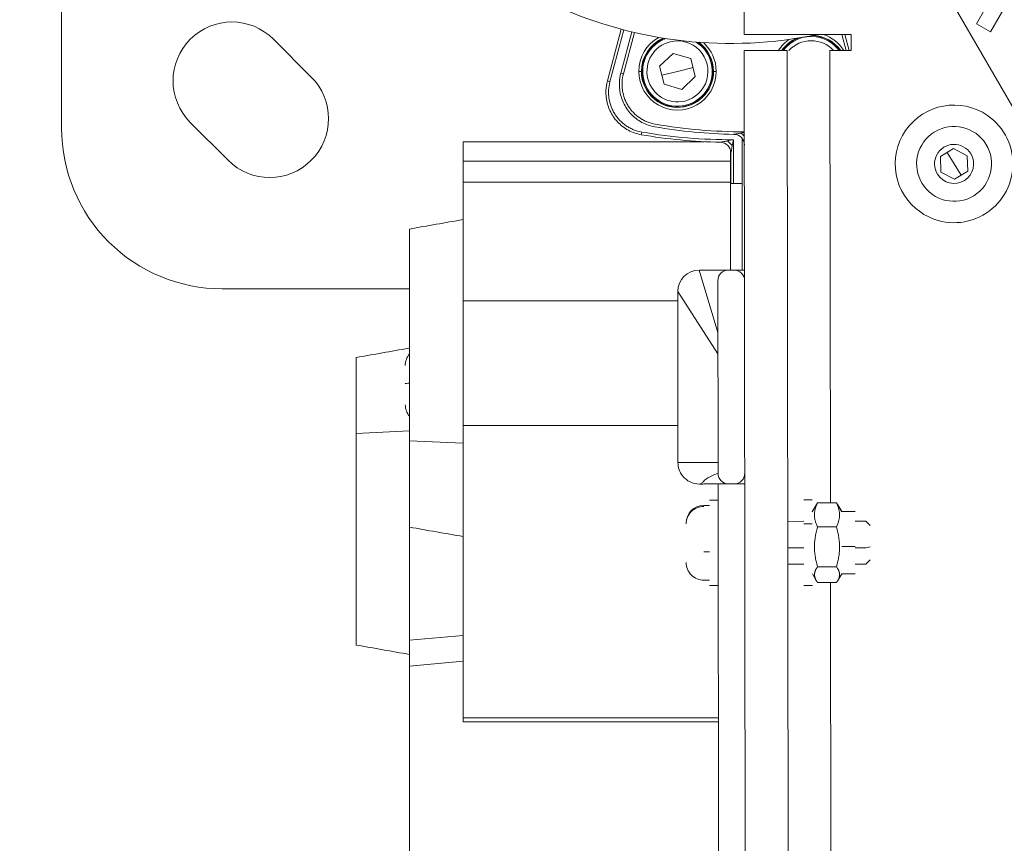
# Model space of a CAD drawing. Units: millimetres. Extents: x -18397 to 18383, y -9905 to 448.
# Drawn here: x -17383 to -17199, y -3983 to -3829 of the extents above; entities that cross this region are included whole.
import ezdxf

# ---------------------------------------------------------------- set-up
doc = ezdxf.new("R2010")
doc.units = ezdxf.units.MM
doc.header["$MEASUREMENT"] = 0
doc.styles.get("Standard").update_dxf_attribs({"font": 'arial.ttf'})
doc.dimstyles.new('ISO-25', dxfattribs={"dimtxt": 2.5, "dimasz": 2.5, "dimexe": 1.25, "dimexo": 0.625, "dimtad": 1, "dimtxsty": 'Standard', "dimcen": 2.5, "dimadec": 0, "dimazin": 0, "dimtfac": 1, "dimtmove": 0, "dimatfit": 3, "dimfxl": 1, "dimarcsym": 0})

# ---------------------------------------------------------------- blocks, each defined once
blk = doc.blocks.new('*D22')
at = {"color": 0, "lineweight": -2, "transparency": 16777216}
for p, q in [((-18161.65, -124.88), (-18161.65, -3.63)), ((-10237.03, -124.88), (-10237.03, -3.63)), ((-10357.03, -4.88), (-18041.65, -4.88))]:
    blk.add_line(p, q, dxfattribs=at)
at = {"color": 0, "transparency": 16777216}
for points in [[(-18041.65, 15.12), (-18041.65, -24.88), (-18161.65, -4.88)], [(-10357.03, 15.12), (-10357.03, -24.88), (-10237.03, -4.88)]]:
    blk.add_solid(points, dxfattribs=at)
at = {"layer": 'Defpoints', "color": 0, "transparency": 16777216}
for p in [(-18161.65, -4.88), (-18161.65, -663.98), (-10237.03, -6694.13)]:
    blk.add_point(p, dxfattribs=at)
at = {"color": 0, "lineweight": 15, "transparency": 16777216, "insert": (-14199.34, 238.5), "char_height": 320, "attachment_point": 5}
blk.add_mtext('795', dxfattribs=at)

msp = doc.modelspace()

# ---------------------------------------------------------------- linework, layer by layer
at = {"color": 0, "linetype": 'Continuous', "lineweight": 0}
for p, q in [((-17374.71985, -3849.63933), (-17374.70454, -3659.63933)), ((-17203.71522, -3830.07316), (-17183.75708, -3795.40801)), ((-17185.43329, -3865.57477), (-17218.72969, -3808.06425)), ((-17218.72969, -3808.06425), (-17185.43329, -3865.57477)), ((-17189.14045, -3810.77093), (-17201.11534, -3831.57002)), ((-17247.13767, -3816.34571), (-17247.11866, -3832.09195)), ((-17201.11534, -3831.57002), (-17203.71522, -3830.07316)), ((-17272.71266, -3840.77982), (-17270.12572, -3831.09245)), ((-17269.64224, -3831.21992), (-17272.22959, -3840.90882)), ((-17270.1833, -3839.31297), (-17268.12622, -3831.59857)), ((-17267.63938, -3831.71345), (-17269.70018, -3839.4418)), ((-17335.12053, -3832.97347), (-17328.05003, -3840.04511)), ((-17247.11866, -3832.09195), (-17227.11867, -3832.06779)), ((-17228.05971, -3835.06893), (-17228.86718, -3832.06991)), ((-17228.34954, -3832.06928), (-17227.54207, -3835.06831)), ((-17227.11867, -3832.06779), (-17227.11505, -3835.06779)), ((-17262.93703, -3838.02332), (-17260.43714, -3835.6253)), ((-17260.43714, -3835.6253), (-17257.11044, -3836.59126)), ((-17239.11504, -3835.08229), (-17247.11503, -3835.09195)), ((-17247.11503, -3835.09195), (-17246.2828, -4524.10093)), ((-17239.11504, -3835.08229), (-17238.28281, -4524.09127)), ((-17227.11505, -3835.06779), (-17231.11504, -3835.07262)), ((-17231.11504, -3835.07262), (-17231.01288, -3919.65354)), ((-17257.11044, -3836.59126), (-17256.28364, -3839.95524)), ((-17270.1833, -3839.31297), (-17269.70018, -3839.4418)), ((-17266.356, -3838.99743), (-17266.85598, -3838.99803)), ((-17266.27306, -3838.99733), (-17266.356, -3838.99743)), ((-17262.11023, -3841.38731), (-17262.93703, -3838.02332)), ((-17259.61033, -3838.98928), (-17262.52363, -3839.70532)), ((-17259.61033, -3838.98928), (-17256.69704, -3838.27325)), ((-17252.94761, -3838.98124), (-17252.86466, -3838.98113)), ((-17252.86466, -3838.98113), (-17252.36468, -3838.98053)), ((-17272.71266, -3840.77982), (-17272.22959, -3840.90882)), ((-17256.28364, -3839.95524), (-17258.78353, -3842.35327)), ((-17258.78353, -3842.35327), (-17262.11023, -3841.38731)), ((-17343.60763, -3855.6002), (-17350.67813, -3848.52857)), ((-17266.38425, -3850.82), (-17266.29885, -3850.32735)), ((-17299.69467, -3852.13864), (-17254.62842, -3852.13054)), ((-17249.13001, -3851.75268), (-17249.12307, -3859.95274)), ((-17247.54217, -3850.4686), (-17247.54217, -3850.46859)), ((-17247.52131, -3876.12471), (-17247.54133, -3851.50052)), ((-17210.44588, -3854.92044), (-17207.99375, -3853.39716)), ((-17207.99375, -3853.39716), (-17205.44848, -3854.75912)), ((-17249.69402, -3855.74767), (-17299.69402, -3855.75666)), ((-17249.62308, -3859.94982), (-17249.62791, -3854.23431)), ((-17210.35274, -3857.80569), (-17210.44588, -3854.92044)), ((-17207.90061, -3856.28241), (-17209.21982, -3854.1588)), ((-17205.44848, -3854.75912), (-17205.35535, -3857.64437)), ((-17207.90061, -3856.28241), (-17206.58141, -3858.40601)), ((-17205.35535, -3857.64437), (-17207.80748, -3859.16765)), ((-17207.80748, -3859.16765), (-17210.35274, -3857.80569)), ((-17249.69331, -3859.68074), (-17299.69331, -3859.68973)), ((-17299.69331, -3859.68973), (-17299.68932, -3881.90554)), ((-17249.69036, -3876.12733), (-17249.69331, -3859.68074)), ((-17249.69327, -3859.94941), (-17247.53445, -3859.962)), ((-17255.56546, -3876.13442), (-17250.06049, -3876.12777)), ((-17250.06049, -3876.12777), (-17249.07803, -3876.12659)), ((-17255.56546, -3876.13442), (-17252.05137, -3887.79685)), ((-17309.68973, -3879.64457), (-17344.72227, -3879.64174)), ((-17252.01957, -3914.13017), (-17252.06305, -3878.1302)), ((-17259.56063, -3880.13925), (-17252.04655, -3891.79142)), ((-17259.52198, -3912.13923), (-17259.56063, -3880.13925)), ((-17259.55851, -3881.89833), (-17299.68932, -3881.90554)), ((-17299.68932, -3881.90554), (-17299.68513, -3905.2222)), ((-17259.53034, -3905.21498), (-17299.68513, -3905.2222)), ((-17299.68513, -3905.2222), (-17299.67531, -3959.83555)), ((-17319.68486, -3906.7214), (-17309.68496, -3906.16216)), ((-17309.68461, -3908.09146), (-17299.68454, -3908.50438)), ((-17259.52198, -3912.13923), (-17252.02198, -3912.1356)), ((-17252.01715, -3916.13017), (-17247.01716, -3916.12413)), ((-17251.38544, -4439.12979), (-17252.01715, -3916.13017)), ((-17249.02972, -3916.12656), (-17250.00117, -3916.12773)), ((-17254.66232, -3920.13337), (-17253.61232, -3920.1321)), ((-17252.01353, -3919.13017), (-17253.61353, -3919.1321)), ((-17253.61353, -3919.13235), (-17252.01353, -3919.13042)), ((-17234.41354, -3919.10891), (-17236.01354, -3919.11084)), ((-17234.41088, -3921.30891), (-17233.68102, -3920.04121)), ((-17233.42818, -3919.65646), (-17234.41083, -3921.35086)), ((-17233.42818, -3919.65646), (-17229.89758, -3919.65219)), ((-17228.91084, -3921.34422), (-17229.89758, -3919.65219)), ((-17228.91089, -3921.30226), (-17229.64381, -3920.03634)), ((-17228.91089, -3921.30226), (-17226.41089, -3921.29924)), ((-17239.00871, -3923.11446), (-17236.00871, -3923.11084)), ((-17236.00814, -3923.58046), (-17234.40814, -3923.57852)), ((-17226.40872, -3923.09924), (-17224.37553, -3923.09679)), ((-17223.60779, -3923.86267), (-17224.37553, -3923.09679)), ((-17309.67792, -3945.30804), (-17309.68171, -3924.20236)), ((-17233.42273, -3924.1625), (-17229.89214, -3924.15824)), ((-17253.6018, -3928.83913), (-17254.6518, -3928.8404)), ((-17236.0027, -3928.08628), (-17239.0027, -3928.08991)), ((-17226.40304, -3927.79561), (-17228.90304, -3927.79863)), ((-17224.36952, -3928.07223), (-17226.40271, -3928.07469)), ((-17223.60293, -3927.88431), (-17224.36952, -3928.07223)), ((-17238.99904, -3931.11445), (-17235.99905, -3931.11083)), ((-17226.39905, -3931.09924), (-17224.36587, -3931.09678)), ((-17223.59998, -3930.32904), (-17224.36587, -3931.09678)), ((-17234.39687, -3932.9089), (-17233.66395, -3934.17482)), ((-17233.41373, -3931.61375), (-17229.88314, -3931.60949)), ((-17228.89688, -3932.90225), (-17229.62674, -3934.16995)), ((-17228.89688, -3932.90225), (-17226.39688, -3932.89923)), ((-17254.64541, -3934.13336), (-17253.59541, -3934.13209)), ((-17233.41018, -3934.55897), (-17229.87958, -3934.5547)), ((-17230.99488, -3934.55605), (-17230.71091, -4169.65336)), ((-17251.9942, -3935.13015), (-17253.5942, -3935.13209)), ((-17234.39422, -3935.1089), (-17235.99421, -3935.11083)), ((-17309.67792, -3945.30804), (-17299.67807, -3944.48065)), ((-17309.67705, -3950.1698), (-17309.67792, -3945.30804)), ((-17299.67721, -3949.27887), (-17309.67705, -3950.1698)), ((-17309.67026, -3987.89452), (-17309.67705, -3950.1698)), ((-17251.96437, -3959.82697), (-17299.67531, -3959.83555)), ((-17299.67531, -3959.83555), (-17299.67517, -3960.59079)), ((-17299.67517, -3960.59079), (-17251.96346, -3960.58222))]:
    msp.add_line(p, q, dxfattribs=at)
for centre, radius, start, end in [((-17249.7122, -3754.6494), 79.12175, 245.4341762, 281.8836204), ((-17342.89933, -3840.75102), 11, 44.9953828, 224.9953828), ((-17259.61033, -3838.98928), 7.24566, 118.6778908, 180.0692057), ((-17259.61033, -3838.98928), 6.74567, 112.8770842, 180.0692057), ((-17259.61033, -3838.98928), 6.66273, 111.7132054, 180.0692057), ((-17259.61033, -3838.98928), 6.5, 109.1913013, 193.8085112), ((-17259.61033, -3838.98928), 5.7, 103.8085112, 283.8085112), ((-17259.61033, -3838.98928), 5.7, 283.8085112, 103.8085112), ((-17259.61033, -3838.98928), 6.5, 13.8085112, 57.4214619), ((-17259.61033, -3838.98928), 6.66273, 0.0692057, 54.8995577), ((-17259.61033, -3838.98928), 6.74567, 0.0692057, 53.7356789), ((-17259.61033, -3838.98928), 7.24566, 0.0692057, 47.9348723), ((-17234.61035, -3838.95909), 7.24566, 124.7674799, 147.6708711), ((-17234.61035, -3838.95909), 6.74567, 114.1118647, 144.9334825), ((-17234.61035, -3838.95909), 6.66273, 111.1677193, 144.4299624), ((-17234.61035, -3838.95909), 6.5, 81.5447083, 143.3947609), ((-17234.61035, -3838.95909), 5.7, 42.9984354, 137.1399759), ((-17234.61035, -3838.95909), 6.66273, 35.708449, 89.1429258), ((-17234.61035, -3838.95909), 6.74567, 35.2049288, 86.1987804), ((-17234.61035, -3838.95909), 6.5, 36.7436504, 81.5447083), ((-17234.61035, -3838.95909), 7.24566, 32.4675403, 71.8456314), ((-17259.61033, -3838.98928), 6.5, 283.8085112, 13.8085112), ((-17259.61033, -3838.98928), 7.24566, 180.0692057, 0.0692057), ((-17259.61033, -3838.98928), 6.66273, 180.0692057, 0.0692057), ((-17335.82883, -3847.82266), 11, 224.9953828, 44.9953828), ((-17259.61033, -3838.98928), 6.5, 193.8085112, 283.8085112), ((-17207.90061, -3856.28241), 11, 55.4033572, 235.4033572), ((-17207.90061, -3856.28241), 11, 235.4033572, 55.4033572), ((-17344.71985, -3849.64174), 30, 179.9953828, 269.9953828), ((-17249.7122, -3754.6494), 97.10503, 260.1649981, 270.3435137), ((-17247.21398, -3753.17425), 97.60503, 260.1857109, 268.9186688), ((-17247.21398, -3753.17425), 97.10503, 260.1857109, 270.0692057), ((-17207.90061, -3856.28241), 7, 121.8489016, 211.8489016), ((-17207.90061, -3856.28241), 7, 31.8489016, 121.8489016), ((-17249.7122, -3754.6494), 97.60503, 260.1649981, 268.8979559), ((-17249.09369, -3852.76154), 2, 0.0692057, 88.9186688), ((-17251.62791, -3854.236), 2, 0.0484928, 88.8979559), ((-17207.90061, -3856.28241), 3.65, 31.8489016, 211.8489016), ((-17207.90061, -3856.28241), 7, 301.8489016, 31.8489016), ((-17207.90061, -3856.28241), 3.65, 211.8489016, 31.8489016), ((-17207.90061, -3856.28241), 7, 211.8489016, 301.8489016), ((-17255.56063, -3880.13442), 4, 90.0692057, 180.0692057), ((-17307.14428, -3893.99806), 3.35, 139.3920842, 180.0484929), ((-17307.1381, -3901.29806), 3.35, 180.0484929, 220.5005155), ((-17254.65827, -3923.48336), 3.35, 90.0692057, 180.0692057), ((-17254.64945, -3930.78336), 3.35, 180.0692057, 270.0692057)]:
    msp.add_arc(centre, radius, start, end, dxfattribs=at)
at = {"color": 0, "linetype": 'Continuous', "lineweight": 0, "extrusion": (0, 0, -1)}
for centre, major_axis, ratio, start_param, end_param in [((-17299.68658, -3897.13864), (-0.00809, 45), 0.000001, 0.000857176, 0.404593472), ((-17249.71882, -3717.80773), (0.02697, -150), 0.000001, 0.330590008, 0.403641006), ((-17250.05809, -3878.12776), (-2.00496, -0.00506), 0.997518176, 0.001309946, 1.572113026), ((-17249.0756, -3878.12657), (-2.01255, -0.00115), 0.993757318, 1.570157643, 3.140962194), ((-17250.00358, -3914.12772), (-2.01599, -0.00334), 0.99207448, -1.570343653, 0.000445275), ((-17249.03212, -3914.12658), (-2.01254, -0.00371), 0.993757318, -3.140961572, -1.57015701)]:
    msp.add_ellipse(centre, major_axis=major_axis, ratio=ratio, start_param=start_param, end_param=end_param, dxfattribs=at)
at = {"color": 0, "linetype": 'Continuous', "lineweight": 0}
for centre, major_axis, ratio, start_param, end_param in [((-17250.28869, -3852.91239), (-1.41066, 1.41776), 0.348231315, -1.903815188, -1.237777465), ((-17247.75495, -3851.43744), (-1.41117, 1.41725), 0.348231315, -1.6910624, -1.237777465), ((-17249.68658, -3897.12965), (-0.00809, 45), 0.000001, -0.403083064, -0.266390082), ((-17299.71882, -3717.81672), (0.02697, -150), 0.000001, -0.404117663, -0.331066665), ((-17307.1414, -3897.40052), (-3.35, -0.00284), 0.067817507, -0.707926015, 0), ((-17254.65814, -3923.59356), (-3.35, -0.00405), 0.969809868, -1.570796327, 0)]:
    msp.add_ellipse(centre, major_axis=major_axis, ratio=ratio, start_param=start_param, end_param=end_param, dxfattribs=at)
for points, knots in [([(-17263.85127, -3849.35087), (-17264.26646, -3849.27904), (-17264.67724, -3849.17372), (-17265.88136, -3848.75899), (-17266.65128, -3848.34434), (-17267.99951, -3847.3075), (-17268.59522, -3846.67293), (-17269.54779, -3845.26493), (-17269.9157, -3844.47355), (-17270.38355, -3842.83068), (-17270.48718, -3841.95852), (-17270.42993, -3840.49957), (-17270.33872, -3839.89582), (-17270.1833, -3839.31297)], [0, 0, 0, 0, 1.264083593, 1.264083593, 3.820611413, 3.820611413, 6.366524242, 6.366524242, 8.920502111, 8.920502111, 11.491085034, 11.491085034, 13.300722512, 13.300722512, 13.300722512, 13.300722512]), ([(-17266.356, -3838.99743), (-17266.35353, -3841.04835), (-17265.39265, -3843.00822), (-17263.81182, -3844.26675), (-17263.0214, -3844.89602), (-17262.08422, -3845.34533), (-17261.10153, -3845.56807), (-17259.32091, -3845.97168), (-17257.37451, -3845.61011), (-17255.85803, -3844.59502), (-17255.70068, -3844.4897), (-17255.54783, -3844.37779), (-17255.40002, -3844.25971), (-17254.01511, -3843.15337), (-17253.08916, -3841.4654), (-17252.90217, -3839.6997), (-17252.87687, -3839.4608), (-17252.86437, -3839.22079), (-17252.86466, -3838.98113)], [0, 0, 0, 0, 0.897597901, 0.897597901, 0.897597901, 1.346396852, 1.346396852, 1.346396852, 2.159614609, 2.159614609, 2.159614609, 2.243994753, 2.243994753, 2.243994753, 3.034619678, 3.034619678, 3.034619678, 3.141592654, 3.141592654, 3.141592654, 3.141592654]), ([(-17266.38425, -3850.82), (-17266.79942, -3850.74803), (-17267.21017, -3850.64255), (-17268.41413, -3850.22739), (-17269.1839, -3849.81246), (-17270.53176, -3848.77514), (-17271.12724, -3848.14035), (-17272.0793, -3846.732), (-17272.44692, -3845.94049), (-17272.91418, -3844.29745), (-17273.01749, -3843.42525), (-17272.95972, -3841.96632), (-17272.86829, -3841.36261), (-17272.71266, -3840.77982)], [0, 0, 0, 0, 1.264083597, 1.264083597, 3.820611417, 3.820611417, 6.366524245, 6.366524245, 8.920502114, 8.920502114, 11.491085038, 11.491085038, 13.300722512, 13.300722512, 13.300722512, 13.300722512]), ([(-17272.22959, -3840.90882), (-17272.3654, -3841.41738), (-17272.44734, -3841.93141), (-17272.47726, -3842.4507), (-17272.49222, -3842.71034), (-17272.49407, -3842.97132), (-17272.4824, -3843.23366), (-17272.47073, -3843.496), (-17272.44552, -3843.75755), (-17272.40739, -3844.01512), (-17272.33113, -3844.53026), (-17272.20346, -3845.0336), (-17272.02326, -3845.52488), (-17271.93316, -3845.77053), (-17271.82945, -3846.01354), (-17271.7147, -3846.24795), (-17271.59995, -3846.48237), (-17271.47373, -3846.70962), (-17271.33618, -3846.92977), (-17271.19862, -3847.14993), (-17271.04973, -3847.36301), (-17270.88927, -3847.56885), (-17270.72881, -3847.77469), (-17270.55568, -3847.97435), (-17270.37409, -3848.16272), (-17270.0109, -3848.53947), (-17269.61338, -3848.87356), (-17269.18178, -3849.16529), (-17268.96598, -3849.31115), (-17268.7404, -3849.44695), (-17268.50869, -3849.5701), (-17268.27698, -3849.69325), (-17268.04058, -3849.80316), (-17267.79962, -3849.90021), (-17267.3177, -3850.09432), (-17266.81769, -3850.2374), (-17266.29885, -3850.32735)], [0, 0, 0, 0, 0.00155899066, 0.00155899066, 0.00155899066, 0.00233848599, 0.00233848599, 0.00233848599, 0.00311798132, 0.00311798132, 0.00311798132, 0.00467697198, 0.00467697198, 0.00467697198, 0.0054564673, 0.0054564673, 0.0054564673, 0.00623596263, 0.00623596263, 0.00623596263, 0.00701545796, 0.00701545796, 0.00701545796, 0.00779495329, 0.00779495329, 0.00779495329, 0.00935394395, 0.00935394395, 0.00935394395, 0.01013343928, 0.01013343928, 0.01013343928, 0.01091293461, 0.01091293461, 0.01091293461, 0.01247192527, 0.01247192527, 0.01247192527, 0.01247192527]), ([(-17269.70018, -3839.4418), (-17269.83581, -3839.95041), (-17269.91757, -3840.46447), (-17269.9473, -3840.98377), (-17269.96217, -3841.24342), (-17269.96392, -3841.50439), (-17269.95215, -3841.76673), (-17269.94039, -3842.02907), (-17269.91508, -3842.29061), (-17269.87686, -3842.54817), (-17269.80042, -3843.06328), (-17269.67256, -3843.56657), (-17269.49219, -3844.05779), (-17269.402, -3844.3034), (-17269.2982, -3844.54637), (-17269.18336, -3844.78075), (-17269.06853, -3845.01512), (-17268.94223, -3845.24232), (-17268.8046, -3845.46243), (-17268.66696, -3845.68254), (-17268.51799, -3845.89556), (-17268.35746, -3846.10134), (-17268.19692, -3846.30713), (-17268.02372, -3846.50672), (-17267.84206, -3846.69503), (-17267.47874, -3847.07165), (-17267.0811, -3847.40559), (-17266.64939, -3847.69717), (-17266.43353, -3847.84295), (-17266.20791, -3847.97867), (-17265.97616, -3848.10173), (-17265.7444, -3848.2248), (-17265.50796, -3848.33463), (-17265.26696, -3848.43159), (-17264.78497, -3848.62552), (-17264.28491, -3848.76843), (-17263.76604, -3848.85818)], [0, 0, 0, 0, 0.00155899066, 0.00155899066, 0.00155899066, 0.00233848599, 0.00233848599, 0.00233848599, 0.00311798132, 0.00311798132, 0.00311798132, 0.00467697198, 0.00467697198, 0.00467697198, 0.0054564673, 0.0054564673, 0.0054564673, 0.00623596263, 0.00623596263, 0.00623596263, 0.00701545796, 0.00701545796, 0.00701545796, 0.00779495329, 0.00779495329, 0.00779495329, 0.00935394395, 0.00935394395, 0.00935394395, 0.01013343928, 0.01013343928, 0.01013343928, 0.01091293461, 0.01091293461, 0.01091293461, 0.01247192527, 0.01247192527, 0.01247192527, 0.01247192527]), ([(-17250.73556, -3852.07316), (-17250.65546, -3852.05763), (-17250.56608, -3852.04021), (-17250.47365, -3852.02211), (-17250.41236, -3852.0101), (-17250.34986, -3851.99782), (-17250.28325, -3851.98469)], [0.5, 0.5, 0.5, 0.5, 0.8006278747, 0.8006278747, 0.8006278747, 1, 1, 1, 1]), ([(-17248.20212, -3850.59837), (-17248.12203, -3850.58281), (-17248.03265, -3850.56536), (-17247.94023, -3850.54722), (-17247.87894, -3850.53519), (-17247.81644, -3850.52289), (-17247.74984, -3850.50973)], [0.5, 0.5, 0.5, 0.5, 0.8006278747, 0.8006278747, 0.8006278747, 1, 1, 1, 1]), ([(-17249.45197, -3853.36455), (-17249.45208, -3853.36511), (-17249.45717, -3853.38998), (-17249.4622, -3853.41471), (-17249.49235, -3853.56311), (-17249.52028, -3853.70686), (-17249.53846, -3853.79308)], [0.5, 0.5, 0.5, 0.5, 0.5357142857, 0.5357142857, 0.5357142857, 0.75, 0.75, 0.75, 0.75]), ([(-17249.36096, -3852.91161), (-17249.3744, -3852.97863), (-17249.38696, -3853.04118), (-17249.39921, -3853.10218), (-17249.41798, -3853.19561), (-17249.43595, -3853.28498), (-17249.45197, -3853.36455)], [0, 0, 0, 0, 0.1975076834, 0.1975076834, 0.1975076834, 0.5, 0.5, 0.5, 0.5]), ([(-17309.69174, -3868.46006), (-17309.69174, -3868.46006), (-17309.6917, -3868.66538), (-17309.69163, -3869.07645), (-17309.69147, -3869.95027), (-17309.69114, -3871.75377), (-17309.69068, -3874.30977), (-17309.69023, -3876.86576), (-17309.68963, -3880.17425), (-17309.68896, -3883.90612), (-17309.68829, -3887.63799), (-17309.68754, -3891.79324), (-17309.68679, -3895.96234), (-17309.68642, -3898.04689), (-17309.68604, -3900.1349), (-17309.68567, -3902.17348), (-17309.68531, -3904.21207), (-17309.68495, -3906.20122), (-17309.68461, -3908.09146)], [0.3613670676, 0.3613670676, 0.3613670676, 0.3613670676, 0.4285714286, 0.4285714286, 0.4285714286, 0.5714285714, 0.5714285714, 0.5714285714, 0.7142857143, 0.7142857143, 0.7142857143, 0.8571428571, 0.8571428571, 0.8571428571, 0.9285714286, 0.9285714286, 0.9285714286, 1, 1, 1, 1]), ([(-17247.06547, -3876.12416), (-17247.35925, -3876.12451), (-17247.65264, -3876.12487), (-17247.94388, -3876.12522), (-17248.3263, -3876.12568), (-17248.70503, -3876.12614), (-17249.07803, -3876.12659)], [0.6486187321, 0.6486187321, 0.6486187321, 0.6486187321, 0.8005296409, 0.8005296409, 0.8005296409, 1, 1, 1, 1]), ([(-17319.68742, -3892.48883), (-17316.40485, -3891.90931), (-17313.12224, -3891.32999), (-17309.789, -3890.74173), (-17309.73837, -3890.73279), (-17309.68773, -3890.72386)], [0, 0, 0, 0, 10.000000008, 10.000000008, 10.154251173, 10.154251173, 10.154251173, 10.154251173]), ([(-17319.68486, -3906.7214), (-17319.68518, -3904.94732), (-17319.68548, -3903.28088), (-17319.68575, -3901.76163), (-17319.68602, -3900.24238), (-17319.68627, -3898.87032), (-17319.68648, -3897.68288), (-17319.68691, -3895.30798), (-17319.6872, -3893.67152), (-17319.68734, -3892.93758), (-17319.68739, -3892.63804), (-17319.68742, -3892.48883), (-17319.68742, -3892.48883)], [0, 0, 0, 0, 0.0714285714, 0.0714285714, 0.0714285714, 0.1428571429, 0.1428571429, 0.1428571429, 0.2857142857, 0.2857142857, 0.2857142857, 0.3440169489, 0.3440169489, 0.3440169489, 0.3440169489]), ([(-17319.67775, -3946.24564), (-17319.67775, -3946.24564), (-17319.67781, -3945.93181), (-17319.67792, -3945.30753), (-17319.67811, -3944.2528), (-17319.67846, -3942.3119), (-17319.67893, -3939.67815), (-17319.67941, -3937.0444), (-17319.68, -3933.7178), (-17319.68067, -3930.02731), (-17319.68133, -3926.33682), (-17319.68206, -3922.28244), (-17319.68278, -3918.26489), (-17319.68314, -3916.25611), (-17319.6835, -3914.25655), (-17319.68385, -3912.31639), (-17319.6842, -3910.37623), (-17319.68454, -3908.49549), (-17319.68486, -3906.7214)], [0.3440169528, 0.3440169528, 0.3440169528, 0.3440169528, 0.4285714286, 0.4285714286, 0.4285714286, 0.5714285714, 0.5714285714, 0.5714285714, 0.7142857143, 0.7142857143, 0.7142857143, 0.8571428571, 0.8571428571, 0.8571428571, 0.9285714286, 0.9285714286, 0.9285714286, 1, 1, 1, 1]), ([(-17309.68461, -3908.09146), (-17309.68442, -3909.14492), (-17309.68424, -3910.15685), (-17309.68389, -3912.12338), (-17309.68372, -3913.05809), (-17309.68332, -3915.24974), (-17309.68301, -3916.98454), (-17309.6823, -3920.92649), (-17309.68199, -3922.64541), (-17309.68176, -3923.96809), (-17309.68171, -3924.20262), (-17309.68171, -3924.20236)], [-5.61393792, -5.61393792, -5.61393792, -5.61393792, -5.287340446, -5.287340446, -4.948465752, -4.948465752, -4.432347823, -4.432347823, -3.755468119, -3.755468119, -3.420190708, -3.420190708, -3.420190708, -3.420190708]), ([(-17255.51715, -3916.1344), (-17256.71395, -3916.13584), (-17258.78679, -3915.13345), (-17259.52089, -3913.03683), (-17259.52198, -3912.13923)], [0, 0, 0, 0, 0.571428571, 1, 1, 1, 1]), ([(-17252.01957, -3914.13017), (-17252.4288, -3914.27322), (-17252.81967, -3914.42877), (-17253.17893, -3914.59721), (-17253.54751, -3914.77003), (-17253.88374, -3914.95626), (-17254.16028, -3915.15198), (-17254.43682, -3915.3477), (-17254.65067, -3915.55056), (-17254.79385, -3915.71903), (-17254.86544, -3915.80327), (-17254.91886, -3915.87855), (-17254.96758, -3915.93711), (-17255.0163, -3915.99568), (-17255.06043, -3916.03807), (-17255.11164, -3916.06695), (-17255.21405, -3916.12471), (-17255.34649, -3916.13376), (-17255.50822, -3916.13437), (-17255.51119, -3916.13438), (-17255.51416, -3916.13439), (-17255.51715, -3916.1344)], [-4.987008482, -4.987008482, -4.987008482, -4.987008482, -4.00986748, -4.00986748, -4.00986748, -3.00740061, -3.00740061, -3.00740061, -2.00493374, -2.00493374, -2.00493374, -1.503700305, -1.503700305, -1.503700305, -1.00246687, -1.00246687, -1.00246687, 0, 0, 0, 0.018406691, 0.018406691, 0.018406691, 0.018406691]), ([(-17255.51715, -3916.1344), (-17255.51195, -3916.13439), (-17255.50675, -3916.13438), (-17255.50154, -3916.13438), (-17255.21799, -3916.13403), (-17254.92243, -3916.13368), (-17254.60544, -3916.13329), (-17254.44694, -3916.1331), (-17254.28309, -3916.1329), (-17254.11339, -3916.1327), (-17253.94368, -3916.13249), (-17253.76813, -3916.13228), (-17253.58755, -3916.13206), (-17253.22639, -3916.13163), (-17252.84513, -3916.13117), (-17252.45276, -3916.13069), (-17252.30897, -3916.13052), (-17252.16369, -3916.13034), (-17252.01715, -3916.13017)], [0, 0, 0, 0, 0.0036588429, 0.0036588429, 0.0036588429, 0.2029270743, 0.2029270743, 0.2029270743, 0.3025611901, 0.3025611901, 0.3025611901, 0.4021953058, 0.4021953058, 0.4021953058, 0.6014635372, 0.6014635372, 0.6014635372, 0.6744880757, 0.6744880757, 0.6744880757, 0.6744880757])]:
    msp.add_open_spline(points, degree=3, knots=knots, dxfattribs=at)
for points in [[(-17251.43765, -3852.20772), (-17251.3531, -3852.19192), (-17251.25882, -3852.1738), (-17251.16064, -3852.15503)], [(-17251.16064, -3852.15503), (-17251.04471, -3852.13288), (-17250.90297, -3852.10565), (-17250.73556, -3852.07316)], [(-17250.28325, -3851.98469), (-17249.89937, -3851.90913), (-17249.51541, -3851.83179), (-17249.13001, -3851.75268)], [(-17249.13001, -3851.75268), (-17249.20683, -3852.14034), (-17249.28383, -3852.52621), (-17249.36096, -3852.91161)], [(-17249.05595, -3850.76189), (-17249.05529, -3850.76191), (-17248.99315, -3850.75006), (-17248.90417, -3850.73319)], [(-17248.90417, -3850.73319), (-17248.81962, -3850.71736), (-17248.72534, -3850.6992), (-17248.62717, -3850.6804)], [(-17248.62717, -3850.6804), (-17248.51125, -3850.6582), (-17248.36952, -3850.63093), (-17248.20212, -3850.59837)], [(-17247.74984, -3850.50973), (-17247.53229, -3850.46683), (-17247.31471, -3850.42336), (-17247.09657, -3850.37923)], [(-17251.58945, -3852.23637), (-17251.58879, -3852.23639), (-17251.52664, -3852.22457), (-17251.43765, -3852.20772)], [(-17249.53846, -3853.79308), (-17249.55869, -3853.89308), (-17249.57837, -3853.98915), (-17249.59588, -3854.07652)], [(-17249.59588, -3854.07652), (-17249.61485, -3854.16903), (-17249.628, -3854.23383), (-17249.62791, -3854.23431)], [(-17309.69174, -3868.46006), (-17306.35852, -3867.87176), (-17303.02527, -3867.28361), (-17299.69205, -3866.69531)], [(-17299.6814, -3925.96413), (-17303.01485, -3925.37697), (-17306.34826, -3924.78951), (-17309.68171, -3924.20236)], [(-17309.67743, -3948.00702), (-17313.01089, -3947.41996), (-17316.34434, -3946.83291), (-17319.67775, -3946.24564)]]:
    msp.add_open_spline(points, degree=3, dxfattribs=at)
for points, weights in [([(-17233.42818, -3919.65646), (-17234.50879, -3921.91079), (-17233.42273, -3924.1625)], [1.69426828618, 1.95637250222, 1.69426828618]), ([(-17233.68102, -3920.04121), (-17233.57361, -3919.85465), (-17233.42818, -3919.65646)], [1.71113988825, 1.68794386211, 1.65753596384]), ([(-17229.89758, -3919.65219), (-17229.75168, -3919.85003), (-17229.64381, -3920.03634)], [1.69426828618, 1.72535004779, 1.74906011641]), ([(-17229.89214, -3924.15824), (-17228.81153, -3921.90391), (-17229.89758, -3919.65219)], [1.65753596384, 1.91395766983, 1.65753596384]), ([(-17233.42273, -3924.1625), (-17234.50157, -3927.88944), (-17233.41373, -3931.61375)], [1.69426828618, 1.95637250222, 1.69426828618]), ([(-17229.88314, -3931.60949), (-17228.80431, -3927.88255), (-17229.89214, -3924.15824)], [1.65753596384, 1.91395766983, 1.65753596384]), ([(-17233.41373, -3931.61375), (-17234.49529, -3933.08767), (-17233.41018, -3934.55897)], [1.69426828618, 1.95637250222, 1.69426828618]), ([(-17229.87958, -3934.5547), (-17228.79803, -3933.08079), (-17229.88314, -3931.60949)], [1.65753596384, 1.91395766983, 1.65753596384])]:
    msp.add_rational_spline(points, weights, degree=2, dxfattribs=at)

# ---------------------------------------------------------------- dimensions: what is measured, and where the dimension line sits
at = {"lineweight": 15}
dim = msp.add_linear_dim(base=(-18161.6525, -4.88341), p1=(-10237.03415, -6694.12563), p2=(-18161.6525, -663.98487), text='795', dimstyle='ISO-25', override={"dimtxt": 320, "dimasz": 120, "dimgap": 80, "dimfxl": 120, "dimfxlon": 1}, dxfattribs=at)
dim.commit()
dim.dimension.update_dxf_attribs({"geometry": '*D22', "text_midpoint": (-14199.34333, 238.49995)})

doc.saveas('drawing.dxf')
